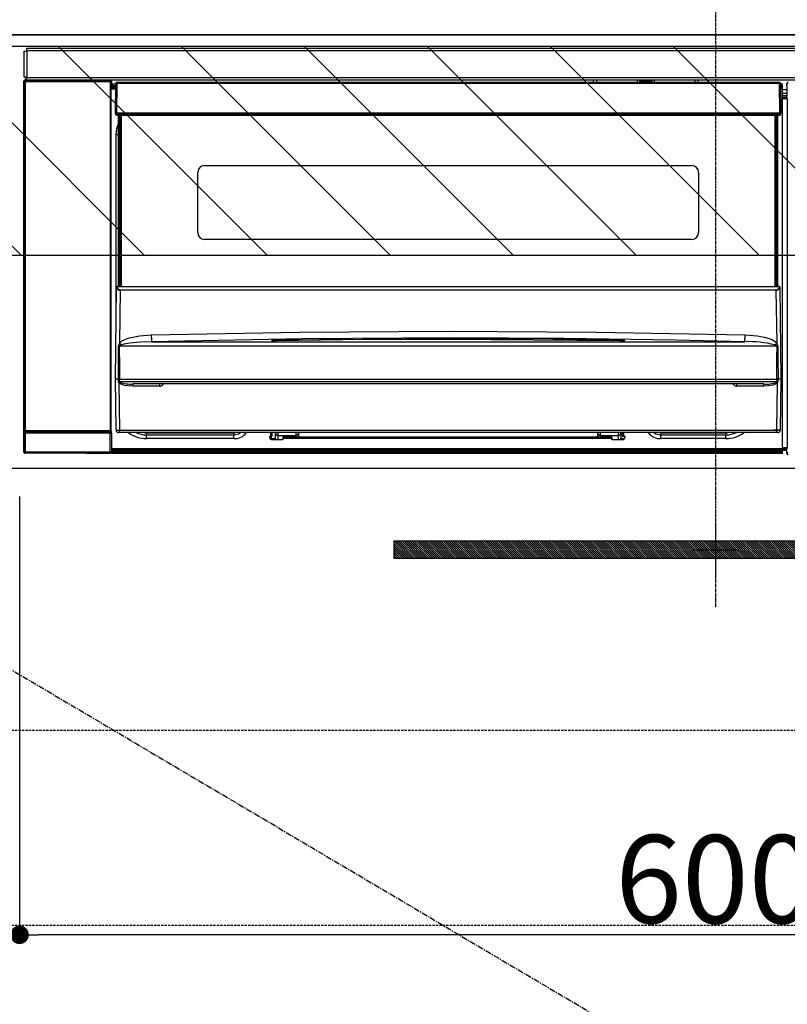
# Model space of a CAD drawing. Units: millimetres. Extents: x -109 to 26472, y -120 to 8847.
# Drawn here: x 17074 to 17405, y 2571 to 2996 of the extents above; entities that cross this region are included whole.
import ezdxf

# ---------------------------------------------------------------- set-up
doc = ezdxf.new("R2010")
doc.units = ezdxf.units.MM
doc.linetypes.add('CENTER', pattern=[2, 1.25, -0.25, 0.25, -0.25])
doc.linetypes.add('HIDDEN', pattern=[0.375, 0.25, -0.125])
doc.layers.get('DEFPOINTS').update_dxf_attribs({"color": 146})
for name, color, linetype in [('120-キャビネット（外）', 7, 'Continuous'), ('121-キャビネット（中）', 253, 'HIDDEN'), ('122-扉', 6, 'Continuous'), ('123-扉向き', 231, 'CENTER'), ('126-甲板', 2, 'Continuous'), ('142-把手', 4, 'Continuous'), ('150-機器', 8, 'Continuous'), ('166-寸法B', 11, 'Continuous'), ('180-補助', 161, 'Continuous')]:
    doc.layers.add(name, color=color, linetype=linetype)
doc.styles.add('KH001', font='txt')
doc.dimstyles.new('KH1xx015', dxfattribs={"dimscale": 10, "dimtxt": 3.8, "dimasz": 0.8, "dimexe": 0.3, "dimexo": 1.2, "dimgap": 0.5, "dimtad": 3, "dimdec": 1, "dimdsep": 46, "dimlunit": 6, "dimtxsty": 'KH001', "dimblk": 'DOT', "dimcen": 1, "dimdle": 1, "dimclrd": 256, "dimclre": 256, "dimclrt": 256, "dimadec": 0, "dimazin": 0, "dimtfac": 1, "dimtdec": 1, "dimtix": 1, "dimtmove": 2, "dimatfit": 3, "dimldrblk": 'CLOSEDBLANK', "dimfxl": 1, "dimtolj": 1, "dimtzin": 0, "dimlwd": -1, "dimlwe": -1, "dimarcsym": 0})
doc.dimstyles.new('KH1xx030', dxfattribs={"dimscale": 30, "dimtxt": 2, "dimasz": 0.6, "dimexe": 0.3, "dimexo": 1.2, "dimgap": 0.5, "dimtad": 3, "dimdec": 1, "dimdsep": 46, "dimlunit": 6, "dimtxsty": 'KH001', "dimblk": 'DOT', "dimcen": 1, "dimdle": 1, "dimclrd": 256, "dimclre": 256, "dimclrt": 256, "dimadec": 0, "dimazin": 0, "dimtfac": 1, "dimtdec": 1, "dimtix": 1, "dimtmove": 2, "dimatfit": 3, "dimldrblk": 'CLOSEDBLANK', "dimfxl": 1, "dimtolj": 1, "dimtzin": 0, "dimlwd": -1, "dimlwe": -1, "dimarcsym": 0})

# ---------------------------------------------------------------- blocks, each defined once
blk = doc.blocks.new('_Dot')
at = {"color": 0, "linetype": 'ByBlock', "lineweight": -2}
blk.add_line((-0.5, 0), (-1, 0), dxfattribs=at)
at = {"color": 0, "linetype": 'ByBlock', "const_width": 0.5}
blk.add_lwpolyline([(-0.25, 0, 1), (0.25, 0, 1)], format="xyb", close=True, dxfattribs=at)
blk = doc.blocks.new('*D421')
at = {"layer": 'DEFPOINTS', "transparency": 16777216}
for p, q in [((17074.433284, 2790.120685), (17074.433284, 2598.046553)), ((17674.433284, 2790.120685), (17674.433284, 2598.046553)), ((17666.433284, 2601.046553), (17082.433284, 2601.046553))]:
    blk.add_line(p, q, dxfattribs=at)
at = {"layer": 'DEFPOINTS', "color": 0, "transparency": 16777216}
for p in [(17074.433284, 2802.120685), (17674.433284, 2802.120685), (17074.433284, 2601.046553)]:
    blk.add_point(p, dxfattribs=at)
at = {"layer": 'DEFPOINTS', "transparency": 16777216, "xscale": 8, "yscale": 8, "zscale": 8, "rotation": 180}
blk.add_blockref('_Dot', (17074.433284, 2601.046553), dxfattribs=at)
at = {"layer": 'DEFPOINTS', "transparency": 16777216, "xscale": 8, "yscale": 8, "zscale": 8}
blk.add_blockref('_Dot', (17674.433284, 2601.046553), dxfattribs=at)
at = {"layer": 'DEFPOINTS', "transparency": 16777216, "insert": (17374.433284, 2625.046553), "char_height": 38, "attachment_point": 5, "style": 'KH001'}
blk.add_mtext('\\A1;600', dxfattribs=at)
blk = doc.blocks.new('_ClosedBlank')
at = {"color": 0, "linetype": 'ByBlock', "lineweight": -2}
for p, q in [((-1, 0.166667), (0, 0)), ((-1, 0.166667), (-1, -0.166667)), ((0, 0), (-1, -0.166667))]:
    blk.add_line(p, q, dxfattribs=at)
blk = doc.blocks.new('HT-F6S_S')
at = {"layer": '150-機器', "color": 161, "linetype": 'CENTER'}
blk.add_line((0, 49.100772), (0, -286.922919), dxfattribs=at)
at = {"layer": '150-機器', "color": 13, "linetype": 'Continuous'}
for p, q in [((-296.799984, -45.781278), (296.800015, -45.781278)), ((-296.799984, -46.881278), (-296.799984, -45.781278)), ((-298.000004, -58.281278), (-298.000004, -46.981282)), ((-298.000004, -46.981282), (-296.9, -46.981282)), ((-296.9, -46.981282), (-296.9, -58.281278)), ((-296.9, -46.981282), (-296.799984, -46.981282)), ((296.800015, -46.881278), (-296.799984, -46.881278)), ((-296.799984, -46.981282), (-296.799984, -46.881278)), ((-296.9, -58.281278), (-298.000004, -58.281278)), ((-297.365808, -58.281278), (-297.365808, -59.481282)), ((-297.311301, -59.535777), (-297.311301, -58.281278)), ((-297.139402, -58.281278), (-297.139402, -59.560789)), ((-296.799984, -58.281278), (-296.9, -58.281278)), ((-296.799984, -58.381282), (-296.799984, -58.281278)), ((-296.799984, -59.481282), (-296.799984, -58.381282)), ((-296.799984, -58.381282), (296.800015, -58.381282)), ((-298.165792, -59.981259), (-298.004324, -60.142747)), ((-298.165792, -219.912924), (-298.165792, -59.981259)), ((-297.504332, -60.142747), (-298.004324, -60.142747)), ((-298.004324, -60.142747), (-298.004324, -210.751436)), ((-297.504332, -59.642767), (-297.665831, -59.481282)), ((-297.665831, -59.481282), (-297.365808, -59.481282)), ((-297.504332, -60.142747), (-297.504332, -59.642767)), ((-260.995651, -59.642767), (-297.504332, -59.642767)), ((-297.504332, -60.142747), (-260.995651, -60.142747)), ((-297.504332, -210.751436), (-297.504332, -60.142747)), ((-297.311301, -59.535777), (-297.365808, -59.481282)), ((296.800015, -59.481282), (-296.799984, -59.481282)), ((-296.145583, -59.568551), (-296.145583, -59.481282)), ((-295.453065, -59.568551), (-296.145583, -59.568551)), ((-295.453065, -59.568551), (-295.453065, -59.481282)), ((-295.365804, -59.481282), (-295.453065, -59.568551)), ((-292.339646, -59.60361), (-292.56716, -59.489853)), ((-291.305178, -59.612184), (-291.339778, -59.612184)), ((-290.199988, -59.550944), (-290.305342, -59.60361)), ((-290.199988, -59.481282), (-290.199988, -59.551096)), ((-286.19998, -59.551096), (-286.19998, -59.481282)), ((-286.094661, -59.60361), (-286.19998, -59.550944)), ((-285.060194, -59.612184), (-285.094821, -59.612184)), ((-283.832843, -59.489853), (-284.060353, -59.60361)), ((-275.354739, -59.481282), (-275.249984, -59.533641)), ((-275.249984, -59.533641), (-272.749983, -59.533641)), ((-272.749983, -59.481282), (-272.749983, -59.533641)), ((-265.749983, -59.533641), (-265.749983, -59.481282)), ((-265.749983, -59.533641), (-263.249987, -59.533641)), ((-263.249987, -59.533641), (-263.145263, -59.481282)), ((-262.421424, -59.481282), (-262.421424, -59.564185)), ((-262.414509, -59.481282), (-262.421424, -59.564185)), ((-261.921428, -59.481282), (-261.921428, -59.568547)), ((-261.921428, -59.568547), (-261.417085, -59.568547)), ((-261.417085, -59.481282), (-261.417085, -59.568547)), ((-260.917093, -59.564219), (-260.995651, -59.642767)), ((-260.995651, -59.642767), (-260.995651, -60.142747)), ((-260.495655, -60.142747), (-260.995651, -60.142747)), ((-260.995651, -60.142747), (-260.995651, -210.751436)), ((-260.924035, -59.481282), (-260.917093, -59.564219)), ((-260.834152, -59.481282), (-260.917093, -59.564219)), ((-260.495655, -60.142747), (-260.334187, -59.981259)), ((-260.495655, -210.751436), (-260.495655, -60.142747)), ((-260.100002, -63.400004), (-260.339431, -63.400004)), ((-260.334187, -59.981259), (-260.334187, -63.400004)), ((-258.604431, -61.3), (-260.100002, -61.3)), ((-260.100002, -61.3), (-260.100002, -61.9)), ((-260.100002, -61.9), (-260.100002, -62.3)), ((-258.612298, -61.9), (-260.100002, -61.9)), ((-260.100002, -62.3), (-260.100002, -62.900001)), ((-258.617516, -62.3), (-260.100002, -62.3)), ((-258.625383, -62.900001), (-260.100002, -62.900001)), ((-260.100002, -63.400004), (-260.100002, -62.900001)), ((-258.63191, -63.400004), (-260.100002, -63.400004)), ((-258.600406, -60.993458), (-258.765453, -73.600005)), ((-258.44001, -60.853967), (-258.453957, -60.990746)), ((-258.451692, -60.644142), (-258.431576, -60.662083)), ((-258.385562, -60.705836), (-258.44001, -60.853967)), ((-258.431576, -60.662083), (-258.385562, -60.705836)), ((-258.266265, -60.662083), (-258.385562, -60.705836)), ((-258.100472, -60.644142), (-258.266265, -60.662083)), ((-258.100472, -60.993458), (-258.265488, -73.600005)), ((-258.100472, -60.500004), (-258.100472, -60.644142)), ((27.700483, -60.500004), (-258.100472, -60.500004)), ((-258.100472, -60.644142), (-258.100472, -60.993458)), ((27.700483, -60.993458), (-258.100472, -60.993458)), ((-52.499983, -60.500004), (-52.499983, -59.481282)), ((-51.299986, -59.481282), (-51.299986, -60.500004)), ((-35.499986, -60.428178), (-33.749986, -60.428178)), ((-35.499986, -60.500004), (-35.499986, -60.428178)), ((-33.749986, -59.481282), (-33.749986, -60.500004)), ((-32.549986, -60.500004), (-32.549986, -59.481282)), ((-27.449986, -60.055098), (-32.549986, -60.055098)), ((-27.449986, -59.481282), (-27.449986, -60.500004)), ((-26.249985, -60.500004), (-26.249985, -59.481282)), ((-26.249985, -60.428178), (-24.499985, -60.428178)), ((-24.499985, -60.428178), (-24.499985, -60.500004)), ((-8.699985, -60.500004), (-8.699985, -59.481282)), ((-7.499985, -59.481282), (-7.499985, -60.500004)), ((27.700483, -60.993458), (27.700483, -60.500004)), ((27.865514, -73.600005), (27.700483, -60.993458)), ((28.365471, -73.600005), (28.200444, -60.993458)), ((28.900017, -61.3), (28.204453, -61.3)), ((28.900017, -61.9), (28.212309, -61.9)), ((28.900017, -62.3), (28.217546, -62.3)), ((28.900017, -62.900001), (28.225401, -62.900001)), ((28.900017, -63.400004), (28.231947, -63.400004)), ((28.900017, -61.9), (28.900017, -61.3)), ((28.900017, -62.3), (28.900017, -61.9)), ((28.900017, -62.900001), (28.900017, -62.3)), ((28.900017, -63.400004), (28.900017, -62.900001)), ((28.900017, -218.40001), (28.900017, -63.400004)), ((30.863641, -62.007265), (30.863641, -60.963551)), ((31.094201, -61.194111), (30.863641, -60.963551)), ((30.931714, -62.075335), (30.863641, -62.007265)), ((30.931714, -66.482545), (30.931714, -62.075335)), ((30.931714, -63.700001), (28.900017, -63.700001)), ((28.900017, -65.100001), (30.931714, -65.100001)), ((30.931714, -66.300001), (28.900017, -66.300001)), ((28.900017, -66.800001), (30.83746, -66.800001)), ((30.83746, -67.00873), (28.900017, -67.00873)), ((28.900017, -67.103144), (30.93187, -67.103144)), ((30.940444, -67.603062), (28.900017, -67.603062)), ((30.83746, -66.576803), (30.931714, -66.482545)), ((30.83746, -67.00873), (30.83746, -66.576803)), ((30.93187, -67.103144), (30.83746, -67.00873)), ((30.940444, -67.603062), (30.940444, -217.896949)), ((-258.765453, -73.600005), (-258.265488, -73.600005)), ((-258.627916, -74.106547), (-258.634532, -73.600005)), ((-258.265488, -73.600005), (-258.134598, -73.600005)), ((-258.134598, -73.600005), (27.734605, -73.600005)), ((-258.134598, -73.600005), (-258.127951, -74.106547)), ((-258.127951, -74.106547), (-258.127951, -74.600001)), ((-258.127951, -74.106547), (27.727977, -74.106547)), ((-258.127951, -74.600001), (27.727977, -74.600001)), ((-257.399998, -147.363935), (-257.399998, -74.600001)), ((-256.900006, -74.600001), (-256.900006, -147.363935)), ((-256.649994, -148.5), (-256.649994, -74.600001)), ((-256.150002, -74.600001), (-256.150002, -148.5)), ((25.750017, -148.5), (25.750017, -74.600001)), ((26.250017, -148.5), (26.250017, -74.600001)), ((26.500017, -147.363935), (26.500017, -74.600001)), ((27.000017, -147.363935), (27.000017, -74.600001)), ((27.727977, -74.106547), (27.734605, -73.600005)), ((27.727977, -74.600001), (27.727977, -74.106547)), ((27.734605, -73.600005), (27.865514, -73.600005)), ((27.865514, -73.600005), (28.365471, -73.600005)), ((28.227934, -74.106547), (28.234566, -73.600005)), ((-258.352601, -83.000001), (-258.10083, -80.443808)), ((-258.10083, -80.443808), (-257.399998, -78.133416)), ((-258.352601, -163.62185), (-258.352601, -83.000001)), ((-258.352601, -83.000001), (-257.399998, -83.000001)), ((-220.199993, -96.350002), (-10.199985, -96.350002)), ((-223.199985, -125.250003), (-223.199985, -99.350002)), ((-7.199985, -99.350002), (-7.199985, -125.250003)), ((-10.199985, -128.250007), (-220.199993, -128.250007)), ((-257.943413, -148.5), (-257.945441, -148.64554)), ((-257.944221, -148.5), (-257.943413, -148.5)), ((-257.943413, -148.5), (27.543432, -148.5)), ((-257.399998, -147.363935), (-256.900006, -147.363935)), ((-257.399998, -147.81115), (-257.399998, -147.363935)), ((-256.900006, -147.81115), (-257.399998, -147.81115)), ((-257.399998, -148.5), (-257.399998, -147.81115)), ((-256.900006, -147.363935), (-256.900006, -147.81115)), ((-256.900006, -147.81115), (-256.900006, -148.5)), ((26.500017, -147.363935), (27.000017, -147.363935)), ((26.500017, -147.81115), (26.500017, -147.363935)), ((27.000017, -147.81115), (26.500017, -147.81115)), ((26.500017, -148.5), (26.500017, -147.81115)), ((27.000017, -147.363935), (27.000017, -147.81115)), ((27.000017, -148.5), (27.000017, -147.81115)), ((27.545463, -148.64554), (27.543432, -148.5)), ((27.543432, -148.5), (27.544251, -148.5)), ((-258.700006, -188.500009), (-258.145414, -148.784169)), ((-258.145414, -148.784169), (-258.144194, -148.697218)), ((-256.663973, -150.102459), (-256.981129, -172.816372)), ((-256.663973, -150.102459), (-256.663973, -149.963819)), ((-256.663973, -149.963819), (26.263999, -149.963819)), ((26.263999, -150.102459), (-256.663973, -150.102459)), ((26.263999, -150.102459), (26.263999, -149.963819)), ((26.581167, -172.816372), (26.263999, -150.102459)), ((27.744228, -148.697218), (27.745444, -148.784169)), ((27.745444, -148.784169), (28.300017, -188.500009)), ((-253.185802, -170.798874), (-248.304749, -169.766256)), ((-248.304749, -169.766256), (-243.21788, -169.382922)), ((-243.21788, -169.382922), (-179.234032, -168.173307)), ((-179.234032, -168.173307), (-115.240346, -167.757339)), ((-115.240346, -167.757339), (-51.206288, -168.172782)), ((-51.206288, -168.172782), (12.817906, -169.382922)), ((12.804239, -169.932895), (12.817906, -169.382922)), ((12.817906, -169.382922), (17.998245, -169.778711)), ((17.998245, -169.778711), (21.243606, -170.373031)), ((-256.981129, -172.816372), (-255.880589, -171.962985)), ((-256.564163, -173.946388), (-256.921346, -174.161469)), ((-256.050698, -173.704049), (-256.564163, -173.946388)), ((-255.028301, -173.362693), (-256.050698, -173.704049)), ((-255.880589, -171.962985), (-253.185802, -170.798874)), ((-252.516443, -172.897048), (-255.028301, -173.362693)), ((-247.833619, -172.477969), (-252.516443, -172.897048)), ((-243.143758, -172.330669), (-247.833619, -172.477969)), ((-178.20104, -171.108505), (-243.143758, -172.330669)), ((-243.143758, -172.330669), (12.743788, -172.330669)), ((-191.21491, -171.747258), (-191.214953, -171.665288)), ((-190.784312, -171.832421), (-190.866402, -171.820813)), ((-190.866402, -171.820813), (-190.866402, -171.821197)), ((-190.866402, -171.821197), (-190.81939, -171.835727)), ((-190.81939, -171.835727), (-190.777544, -171.853668)), ((-190.503648, -171.856081), (-190.784312, -171.832421)), ((-189.944988, -171.877227), (-190.503648, -171.856081)), ((-189.284809, -171.87936), (-189.944988, -171.877227)), ((-189.214712, -171.877957), (-189.284809, -171.87936)), ((-189.214638, -171.47159), (-115.192468, -170.923598)), ((-189.21416, -171.503925), (-189.214638, -171.47159)), ((-160.790733, -171.546718), (-189.21446, -171.881804)), ((-189.213193, -171.569562), (-189.21416, -171.503925)), ((-189.211775, -171.66624), (-189.213193, -171.569562)), ((-189.209945, -171.790607), (-189.211775, -171.66624)), ((-189.208768, -171.870657), (-189.209945, -171.790607)), ((-113.248299, -170.705475), (-178.20104, -171.108505)), ((-115.192572, -171.340265), (-160.790733, -171.546718)), ((-41.185511, -171.881804), (-115.192572, -171.340265)), ((-115.192468, -170.923598), (-70.131996, -171.127775)), ((-65.246351, -170.958571), (-113.248299, -170.705475)), ((-70.131996, -171.127775), (-41.185343, -171.47159)), ((-17.248909, -171.667002), (-65.246351, -170.958571)), ((-41.190029, -171.790607), (-41.191299, -171.876916)), ((-41.188203, -171.66624), (-41.190029, -171.790607)), ((-41.186781, -171.569562), (-41.188203, -171.66624)), ((-41.185814, -171.503925), (-41.186781, -171.569562)), ((-41.185343, -171.47159), (-41.185814, -171.503925)), ((-40.650483, -171.879985), (-41.185732, -171.876928)), ((-40.102873, -171.866679), (-40.650483, -171.879985)), ((-39.74849, -171.845486), (-40.102873, -171.866679)), ((-39.584543, -171.828501), (-39.74849, -171.845486)), ((-39.629904, -171.855891), (-39.570561, -171.832227)), ((-39.530312, -171.820246), (-39.584543, -171.828501)), ((-39.570561, -171.832227), (-39.533183, -171.821108)), ((-39.533183, -171.821108), (-39.530312, -171.820246)), ((-39.185029, -171.665288), (-39.185064, -171.747258)), ((6.74556, -172.184908), (-17.248909, -171.667002)), ((12.743788, -172.330669), (6.74556, -172.184908)), ((12.743788, -172.330669), (12.746321, -172.236166)), ((12.746321, -172.236166), (12.75129, -172.043198)), ((12.75129, -172.043198), (12.758528, -171.75833)), ((12.758528, -171.75833), (12.767782, -171.39124)), ((12.767782, -171.39124), (12.778738, -170.95443)), ((12.778738, -170.95443), (12.79103, -170.462736)), ((12.79103, -170.462736), (12.804239, -169.932895)), ((21.243606, -170.373031), (24.428443, -171.416947)), ((24.428443, -171.416947), (25.553665, -172.007806)), ((25.553665, -172.007806), (26.581167, -172.816372)), ((26.095475, -173.912025), (25.650716, -173.704049)), ((26.502503, -174.146062), (26.095475, -173.912025)), ((-257.376098, -183.300009), (-257.33041, -174.303987)), ((-256.995523, -174.253901), (-257.002465, -174.28633)), ((-257.002465, -174.28633), (-257.002407, -174.295836)), ((26.602441, -174.295836), (-257.002407, -174.295836)), ((-257.002407, -174.295836), (-256.889338, -183.293649)), ((-256.964408, -174.20382), (-256.995523, -174.253901)), ((-256.921346, -174.161469), (-256.964408, -174.20382)), ((26.578509, -174.222118), (26.502503, -174.146062)), ((26.5268, -179.488218), (26.602441, -174.295836)), ((26.59814, -174.261504), (26.578509, -174.222118)), ((26.602441, -174.295836), (26.59814, -174.261504)), ((26.930444, -174.303987), (26.953323, -179.495281)), ((26.453117, -188.48654), (26.5268, -179.488218)), ((26.953323, -179.495281), (27.012239, -188.492037)), ((-257.412217, -188.49405), (-257.376098, -183.300009)), ((-256.889338, -183.293649), (-256.853067, -188.488552)), ((-258.392597, -210.513973), (-258.700006, -188.500009)), ((-257.412279, -188.500009), (-258.700006, -188.500009)), ((-257.412279, -188.500009), (-257.412248, -188.496462)), ((-257.403666, -188.498801), (-257.412279, -188.500009)), ((-257.412248, -188.496462), (-257.412217, -188.49405)), ((-257.409804, -188.494034), (-257.412217, -188.49405)), ((-257.407392, -188.494019), (-257.409804, -188.494034)), ((-257.404975, -188.493991), (-257.407392, -188.494019)), ((-257.402562, -188.493976), (-257.404975, -188.493991)), ((-257.392877, -188.493902), (-257.403666, -188.498801)), ((-257.40015, -188.49396), (-257.402562, -188.493976)), ((-257.397706, -188.493929), (-257.40015, -188.49396)), ((-257.39529, -188.493914), (-257.397706, -188.493929)), ((-257.392877, -188.493902), (-257.39529, -188.493914)), ((-257.314618, -188.340969), (-257.282757, -188.246124)), ((-257.31381, -188.49931), (-257.314618, -188.340969)), ((-257.313751, -188.511932), (-257.31381, -188.49931)), ((-257.308806, -189.512873), (-257.313751, -188.511932)), ((-257.284664, -189.711789), (-257.308806, -189.512873)), ((-257.179136, -190.003584), (-257.284664, -189.711789)), ((-257.282757, -188.246124), (-257.256292, -188.183583)), ((-257.256292, -188.183583), (-257.224524, -188.128657)), ((-257.224524, -188.128657), (-257.203631, -188.10471)), ((-257.203631, -188.10471), (-257.184408, -188.091435)), ((-257.184408, -188.091435), (-257.169093, -188.086979)), ((-257.179136, -190.003584), (-256.892733, -210.513973)), ((-256.584847, -190.487884), (-257.179136, -190.003584)), ((-257.169093, -188.086979), (-257.153176, -188.08823)), ((-257.153176, -188.08823), (-257.136517, -188.09607)), ((-257.136517, -188.09607), (-257.114078, -188.117453)), ((-257.114078, -188.117453), (-257.068448, -188.201004)), ((-257.068448, -188.201004), (-257.061059, -188.219807)), ((-257.061296, -188.512958), (-257.062341, -189.513976)), ((-257.062341, -189.513976), (26.662367, -189.513976)), ((-257.061059, -188.219807), (-257.061296, -188.512958)), ((-256.88257, -188.49417), (-256.893569, -188.489011)), ((-256.853009, -188.500009), (-256.88257, -188.49417)), ((-256.853067, -188.488552), (-256.853067, -188.490965)), ((-256.853067, -188.490965), (-256.853009, -188.500009)), ((-256.853009, -188.500009), (26.453039, -188.500009)), ((-254.758829, -191.13668), (-256.584847, -190.487884)), ((20.835805, -190.500013), (-251.235775, -190.500013)), ((-251.235775, -190.500013), (-251.235775, -191.486039)), ((-239.699998, -190.500013), (-239.699998, -191.486039)), ((9.300016, -191.486039), (9.300016, -190.500013)), ((20.835805, -191.486039), (20.835805, -190.500013)), ((24.835805, -191.018498), (22.853785, -191.385604)), ((25.951823, -190.611521), (24.835805, -191.018498)), ((26.59516, -190.197939), (25.951823, -190.611521)), ((26.453039, -188.500009), (26.45309, -188.490965)), ((26.45309, -188.490965), (26.453117, -188.48654)), ((26.453117, -188.48654), (26.458602, -188.486598)), ((26.458602, -188.486598), (26.464092, -188.486672)), ((26.464092, -188.486672), (26.469585, -188.486734)), ((26.469585, -188.486734), (26.475083, -188.486792)), ((26.475083, -188.486792), (26.480584, -188.486851)), ((26.480584, -188.486851), (26.486085, -188.486925)), ((26.486085, -188.486925), (26.491594, -188.486987)), ((26.491594, -188.486987), (26.497107, -188.487045)), ((26.492771, -210.513973), (26.77917, -190.003584)), ((26.77917, -190.003584), (26.59516, -190.197939)), ((26.661069, -188.219807), (26.705685, -188.128778)), ((26.661303, -188.500351), (26.661069, -188.219807)), ((26.66131, -188.507162), (26.661303, -188.500351)), ((26.66133, -188.526532), (26.66131, -188.507162)), ((26.662367, -189.513976), (26.66133, -188.526532)), ((26.705685, -188.128778), (26.730366, -188.100705)), ((26.730366, -188.100705), (26.746077, -188.090747)), ((26.746077, -188.090747), (26.761279, -188.086847)), ((26.761279, -188.086847), (26.776951, -188.088572)), ((26.776951, -188.088572), (26.794414, -188.097274)), ((26.794414, -188.097274), (26.819026, -188.121385)), ((26.819026, -188.121385), (26.872449, -188.219912)), ((26.872449, -188.219912), (26.914636, -188.340969)), ((26.913832, -188.499341), (26.908816, -189.512873)), ((26.914636, -188.340969), (26.913832, -188.499341)), ((26.989916, -188.491859), (26.992705, -188.49189)), ((27.001023, -188.497954), (26.989916, -188.491859)), ((26.992705, -188.49189), (26.995494, -188.491905)), ((26.995494, -188.491905), (26.998284, -188.491932)), ((26.998284, -188.491932), (27.001073, -188.491948)), ((27.012297, -188.500009), (27.001023, -188.497954)), ((27.001073, -188.491948), (27.003863, -188.491979)), ((27.003863, -188.491979), (27.006656, -188.491995)), ((27.006656, -188.491995), (27.009445, -188.492022)), ((27.009445, -188.492022), (27.012239, -188.492037)), ((27.012239, -188.492037), (27.01227, -188.496462)), ((27.01227, -188.496462), (27.012297, -188.500009)), ((28.300017, -188.500009), (27.012297, -188.500009)), ((28.300017, -188.500009), (27.992627, -210.513973)), ((-251.235775, -191.486039), (-254.758829, -191.13668)), ((-239.699998, -191.486039), (-251.235775, -191.486039)), ((20.835805, -191.486039), (9.300016, -191.486039)), ((22.853785, -191.385604), (20.835805, -191.486039)), ((-298.068904, -219.816024), (-298.068904, -211.807333)), ((-298.068904, -211.807333), (-297.568912, -211.807333)), ((-298.004324, -210.751436), (-298.060264, -210.807361)), ((-297.504332, -210.751436), (-298.004324, -210.751436)), ((-260.931067, -211.807333), (-297.568912, -211.807333)), ((-297.568912, -211.807333), (-297.568912, -219.816024)), ((-297.560268, -211.307357), (-297.504332, -211.251417)), ((-297.560268, -211.307357), (-260.939711, -211.307357)), ((-297.504332, -210.751436), (-297.504332, -211.251417)), ((-260.995651, -210.751436), (-297.504332, -210.751436)), ((-297.504332, -211.251417), (-260.995651, -211.251417)), ((-260.995651, -211.251417), (-260.995651, -210.751436)), ((-260.495655, -210.751436), (-260.995651, -210.751436)), ((-260.995651, -211.251417), (-260.939711, -211.307357)), ((-260.931067, -211.807333), (-260.431075, -211.807333)), ((-260.931067, -219.816024), (-260.931067, -211.807333)), ((-260.439746, -210.807361), (-260.495655, -210.751436)), ((-260.431075, -211.807333), (-260.431075, -219.816024)), ((-256.892733, -211.500014), (-257.392698, -211.500014)), ((-256.892733, -210.513973), (26.492771, -210.513973)), ((-256.892733, -211.500014), (-256.892733, -210.513973)), ((26.492771, -211.500014), (-256.892733, -211.500014)), ((-247.341327, -211.513825), (-247.386894, -211.500014)), ((-245.249994, -211.719804), (-247.341327, -211.513825)), ((-245.249994, -211.500014), (-245.249994, -211.719804)), ((-207.649996, -211.719804), (-245.249994, -211.719804)), ((-245.249994, -211.719804), (-245.249994, -212.452955)), ((-206.544973, -211.500014), (-207.649996, -211.719804)), ((-207.649996, -211.500014), (-207.649996, -211.719804)), ((-207.649996, -211.719804), (-207.649996, -212.452955)), ((-207.649996, -212.452955), (-205.56324, -212.037885)), ((-205.56324, -212.037885), (-204.758264, -211.500014)), ((-191.649996, -213.000006), (-191.649996, -211.500014)), ((-191.049984, -213.000006), (-191.049984, -211.500014)), ((-189.671864, -211.713965), (-189.67486, -211.500014)), ((-189.638294, -214.11907), (-189.671864, -211.713965)), ((-188.688597, -211.500014), (-188.671833, -212.700002)), ((-180.699995, -212.700002), (-180.699995, -211.500014)), ((-179.699991, -211.500014), (-179.699991, -211.700002)), ((-179.699991, -211.700002), (-179.699991, -213.500002)), ((-50.699986, -211.700002), (-50.699986, -211.500014)), ((-50.699986, -213.500002), (-50.699986, -211.700002)), ((-49.699986, -211.500014), (-49.699986, -212.700002)), ((-41.728145, -212.700002), (-41.711385, -211.500014)), ((-40.728106, -211.713965), (-40.761692, -214.11907)), ((-40.725118, -211.500014), (-40.728106, -211.713965)), ((-40.149986, -211.500014), (-40.149986, -213.000006)), ((-39.549986, -211.500014), (-39.549986, -213.000006)), ((-26.441718, -211.500014), (-25.636738, -212.037885)), ((-25.636738, -212.037885), (-23.549985, -212.452955)), ((-23.549985, -211.719804), (-24.655001, -211.500014)), ((-23.549985, -211.500014), (-23.549985, -211.719804)), ((4.550016, -211.719804), (-23.549985, -211.719804)), ((-23.549985, -211.719804), (-23.549985, -212.452955)), ((4.550016, -211.500014), (4.550016, -211.719804)), ((6.641344, -211.513825), (4.550016, -211.719804)), ((4.550016, -211.719804), (4.550016, -212.452955)), ((6.686916, -211.500014), (6.641344, -211.513825)), ((26.492771, -211.500014), (26.492771, -210.513973)), ((26.992721, -211.500014), (26.492771, -211.500014)), ((-245.249994, -212.452955), (-207.649996, -212.452955)), ((-245.249994, -214.102621), (-245.249994, -212.452955)), ((-207.649996, -214.102621), (-245.249994, -214.102621)), ((-207.649996, -214.102621), (-207.649996, -212.452955)), ((-192.149988, -213.000006), (-191.649996, -213.000006)), ((-192.149988, -213.600002), (-192.149988, -213.000006)), ((-192.120959, -213.134478), (-191.790171, -213.038437)), ((-191.790171, -213.038437), (-191.399996, -213.000006)), ((-191.049984, -213.000006), (-191.649996, -213.000006)), ((-191.399996, -214.10001), (-191.399996, -213.000006)), ((-191.399996, -214.10001), (-189.638547, -214.10001)), ((-186.549996, -214.600006), (-191.149984, -214.600006)), ((-188.671965, -212.700002), (-188.671833, -212.700002)), ((-188.671833, -212.700002), (-180.699995, -212.700002)), ((-188.667871, -212.700002), (-188.641344, -214.600006)), ((-186.549996, -213.500002), (-186.549996, -214.10001)), ((-44.649986, -213.500002), (-186.549996, -213.500002)), ((-186.549996, -214.10001), (-186.549996, -214.600006)), ((-44.649986, -214.10001), (-186.549996, -214.10001)), ((-180.699995, -213.500002), (-180.699995, -212.700002)), ((-49.699986, -212.700002), (-41.728145, -212.700002)), ((-49.699986, -212.700002), (-49.699986, -213.500002)), ((-44.649986, -213.500002), (-44.649986, -214.10001)), ((-44.649986, -214.600006), (-44.649986, -214.10001)), ((-40.049986, -214.600006), (-44.649986, -214.600006)), ((-41.75863, -214.600006), (-41.7321, -212.700002)), ((-41.728145, -212.700002), (-41.728009, -212.700002)), ((-40.761427, -214.10001), (-39.18396, -214.10001)), ((-40.149986, -213.000006), (-39.549986, -213.000006)), ((-39.549986, -213.000006), (-39.049986, -213.000006)), ((-39.049986, -213.000006), (-39.049986, -213.600002)), ((-23.549985, -212.452955), (4.550016, -212.452955)), ((-23.549985, -214.102621), (-23.549985, -212.452955)), ((4.550016, -214.102621), (-23.549985, -214.102621)), ((4.550016, -214.102621), (4.550016, -212.452955)), ((-298.165792, -219.912924), (-298.068904, -219.816024)), ((-298.068904, -219.816024), (-297.568912, -219.816024)), ((-297.568912, -220.316001), (-297.665831, -220.412905)), ((-271.399999, -220.412905), (-297.665831, -220.412905)), ((-297.568912, -219.816024), (-297.568912, -220.316001)), ((-297.568912, -219.816024), (-260.931067, -219.816024)), ((-260.931067, -220.316001), (-297.568912, -220.316001)), ((-271.399999, -220.500003), (-271.399999, -220.412905)), ((-261.400006, -220.500003), (-271.399999, -220.500003)), ((-260.834152, -220.412905), (-261.400006, -220.412905)), ((-261.400006, -220.412905), (-261.400006, -220.500003)), ((-260.931067, -219.816024), (-260.431075, -219.816024)), ((-260.931067, -219.816024), (-260.931067, -220.316001)), ((-260.834152, -220.412905), (-260.931067, -220.316001)), ((-260.431075, -219.816024), (-260.334187, -219.912924)), ((-260.339431, -218.40001), (-260.100002, -218.40001)), ((-260.334187, -218.40001), (-260.334187, -219.912924)), ((-260.100002, -218.40001), (28.900017, -218.40001)), ((-260.100002, -218.900003), (-260.100002, -218.40001)), ((-260.100002, -218.900003), (-260.100002, -219.500014)), ((28.900017, -218.900003), (-260.100002, -218.900003)), ((28.900017, -219.500014), (-260.100002, -219.500014)), ((-260.100002, -219.500014), (-260.100002, -219.900007)), ((28.900017, -219.900007), (-260.100002, -219.900007)), ((-260.100002, -219.900007), (-260.100002, -220.500003)), ((28.900017, -220.500003), (-260.100002, -220.500003)), ((28.900017, -217.896949), (30.940444, -217.896949)), ((30.93187, -218.396867), (28.900017, -218.396867)), ((28.900017, -218.900003), (28.900017, -218.40001)), ((28.900017, -218.491281), (30.83746, -218.491281)), ((28.900017, -219.500014), (28.900017, -218.900003)), ((28.900017, -219.100007), (30.83746, -219.100007)), ((28.900017, -219.900007), (28.900017, -219.500014)), ((28.900017, -220.500003), (28.900017, -219.900007)), ((30.93187, -218.396867), (30.83746, -218.491281)), ((30.83746, -220.491359), (30.83746, -218.491281)), ((30.83746, -220.491359), (31.202422, -220.126397))]:
    blk.add_line(p, q, dxfattribs=at)
for points in [[(-297.665804, -59.481277), (-297.728144, -59.485176), (-297.78951, -59.496816), (-297.848946, -59.516017), (-297.905524, -59.542479), (-297.958361, -59.575788), (-298.006633, -59.615425), (-298.049585, -59.660771), (-298.086548, -59.711119), (-298.116946, -59.765683), (-298.140303, -59.823612), (-298.156256, -59.884001), (-298.164555, -59.945909), (-298.165806, -59.98126)], [(-297.311309, -59.535778), (-297.139418, -59.560789)], [(-297.139415, -59.560789), (-297.11784, -59.561863), (-297.081093, -59.562905), (-297.029748, -59.563899), (-296.964606, -59.564829), (-296.886683, -59.565681), (-296.797195, -59.566442), (-296.697539, -59.567099), (-296.58927, -59.567643), (-296.474077, -59.568064), (-296.353758, -59.568357), (-296.23019, -59.568517), (-296.145579, -59.568549)], [(-292.567161, -59.489856), (-292.577138, -59.488769), (-292.602561, -59.487702), (-292.643035, -59.48667), (-292.697927, -59.485691), (-292.76638, -59.484779), (-292.847327, -59.483949), (-292.939505, -59.483213), (-293.041474, -59.482583), (-293.151644, -59.48207), (-293.268296, -59.48168), (-293.389609, -59.48142), (-293.513691, -59.481294), (-293.567008, -59.481281)], [(-292.339634, -59.603606), (-292.329657, -59.604693), (-292.304233, -59.60576), (-292.26376, -59.606792), (-292.208868, -59.607771), (-292.140414, -59.608683), (-292.059467, -59.609513), (-291.96729, -59.610249), (-291.86532, -59.610879), (-291.75515, -59.611393), (-291.638498, -59.611783), (-291.517185, -59.612043), (-291.393104, -59.612169), (-291.339786, -59.612181)], [(-291.305182, -59.612181), (-291.180508, -59.612113), (-291.057778, -59.61191), (-290.93891, -59.611575), (-290.825757, -59.611113), (-290.720085, -59.610531), (-290.623543, -59.60984), (-290.537639, -59.609048), (-290.463711, -59.608169), (-290.402915, -59.607217), (-290.356198, -59.606206), (-290.324289, -59.605152), (-290.307687, -59.604071), (-290.305335, -59.603606)], [(-290.199691, -59.550791), (-290.188441, -59.552969), (-290.146161, -59.555118), (-290.073512, -59.557204), (-289.971628, -59.559195), (-289.842098, -59.56106), (-289.686943, -59.562769), (-289.508585, -59.564295), (-289.309807, -59.565616), (-289.093711, -59.56671), (-288.863669, -59.567561), (-288.62327, -59.568155), (-288.376266, -59.568482), (-288.126511, -59.568538), (-287.877904, -59.568322), (-287.634322, -59.567837), (-287.399568, -59.567091), (-287.177304, -59.566095), (-286.970998, -59.564866), (-286.783871, -59.563421), (-286.618842, -59.561784), (-286.478486, -59.55998), (-286.364994, -59.558038), (-286.280137, -59.555987), (-286.225238, -59.55386), (-286.201155, -59.55169), (-286.2003, -59.550791)], [(-286.094657, -59.603606), (-286.08468, -59.604693), (-286.059256, -59.60576), (-286.018783, -59.606792), (-285.963891, -59.607771), (-285.895437, -59.608683), (-285.81449, -59.609513), (-285.722313, -59.610249), (-285.620343, -59.610879), (-285.510173, -59.611393), (-285.393521, -59.611783), (-285.272208, -59.612043), (-285.148127, -59.612169), (-285.094809, -59.612181)], [(-285.060201, -59.612181), (-284.935527, -59.612113), (-284.812797, -59.61191), (-284.693929, -59.611575), (-284.580776, -59.611113), (-284.475104, -59.610531), (-284.378563, -59.60984), (-284.292658, -59.609048), (-284.21873, -59.608169), (-284.157934, -59.607217), (-284.111217, -59.606206), (-284.079308, -59.605152), (-284.062706, -59.604071), (-284.060354, -59.603606)], [(-282.832983, -59.481281), (-282.957658, -59.481349), (-283.080387, -59.481552), (-283.199256, -59.481888), (-283.312409, -59.482349), (-283.41808, -59.482931), (-283.514622, -59.483623), (-283.600527, -59.484414), (-283.674454, -59.485293), (-283.735251, -59.486245), (-283.781968, -59.487256), (-283.813876, -59.48831), (-283.830478, -59.489391), (-283.832831, -59.489856)], [(-272.749995, -59.533641), (-272.722687, -59.537449), (-272.641189, -59.541197), (-272.506772, -59.544828), (-272.321534, -59.548284), (-272.088366, -59.551512), (-271.810906, -59.554461), (-271.493484, -59.557085), (-271.141053, -59.559343), (-270.759113, -59.5612), (-270.353623, -59.562627), (-269.930912, -59.563602), (-269.497575, -59.564109), (-269.060375, -59.56414), (-268.626134, -59.563696), (-268.201628, -59.562783), (-267.793481, -59.561415), (-267.408063, -59.559613), (-267.051387, -59.557406), (-266.72902, -59.554829), (-266.445992, -59.551921), (-266.20672, -59.548727), (-266.014936, -59.545298), (-265.873635, -59.541687), (-265.785021, -59.537951), (-265.750477, -59.534147), (-265.749995, -59.533641)], [(-260.334181, -59.98126), (-260.338082, -59.91892), (-260.349725, -59.857554), (-260.368928, -59.798118), (-260.395392, -59.741542), (-260.428703, -59.688706), (-260.468342, -59.640436), (-260.51369, -59.597485), (-260.564039, -59.560524), (-260.618605, -59.530128), (-260.676534, -59.506773), (-260.736924, -59.490823), (-260.798832, -59.482526), (-260.834183, -59.481277)], [(31.363563, -60.463629), (31.301217, -60.467531), (31.239847, -60.479175), (31.18041, -60.49838), (31.123833, -60.524847), (31.071, -60.558161), (31.022734, -60.597804), (30.979789, -60.643157), (30.942835, -60.693512), (30.912449, -60.748083), (30.889105, -60.806018), (30.873166, -60.866414), (30.864883, -60.928329), (30.863641, -60.96355)], [(30.940442, -67.603062), (30.940374, -67.540725), (30.940171, -67.47936), (30.939835, -67.419926), (30.939374, -67.363349), (30.938792, -67.310513), (30.9381, -67.262243), (30.937309, -67.21929), (30.93643, -67.182327), (30.935478, -67.151928), (30.934466, -67.12857), (30.933412, -67.112616), (30.932332, -67.104315), (30.931867, -67.103138)], [(-258.145419, -148.784169), (-258.136005, -148.948229), (-258.10333, -149.109769), (-258.047903, -149.266267), (-257.970588, -149.415282), (-257.872593, -149.554488), (-257.755447, -149.681713), (-257.620977, -149.794972), (-257.471283, -149.892497), (-257.308699, -149.972767), (-257.135763, -150.034528), (-256.955174, -150.076818), (-256.76975, -150.098976), (-256.663975, -150.102451)], [(-257.945439, -148.64554), (-257.937591, -148.809926), (-257.909577, -148.971743), (-257.861834, -149.128466), (-257.795108, -149.277649), (-257.71044, -149.416964), (-257.609151, -149.544238), (-257.492821, -149.657483), (-257.363266, -149.754934), (-257.222508, -149.835068), (-257.072743, -149.896637), (-256.916307, -149.938679), (-256.755643, -149.960537), (-256.663975, -149.963822)], [(26.263997, -149.963822), (26.425945, -149.953534), (26.585074, -149.922832), (26.738901, -149.872193), (26.885026, -149.802409), (27.021169, -149.714569), (27.145206, -149.610043), (27.2552, -149.490462), (27.349435, -149.357692), (27.426442, -149.213806), (27.485017, -149.061047), (27.524248, -148.901801), (27.543521, -148.738552), (27.545461, -148.64554)], [(26.263997, -150.102451), (26.450877, -150.091837), (26.634549, -150.060856), (26.812148, -150.009994), (26.980901, -149.940042), (27.138177, -149.852092), (27.281519, -149.747518), (27.408693, -149.62795), (27.517712, -149.495256), (27.606877, -149.351504), (27.674795, -149.198939), (27.720407, -149.039941), (27.743, -148.876992), (27.745441, -148.784169)], [(-298.060247, -210.807368), (-298.061334, -210.816258), (-298.062404, -210.840613), (-298.063438, -210.880054), (-298.064422, -210.933964), (-298.065339, -211.001503), (-298.066175, -211.081617), (-298.066918, -211.173055), (-298.067555, -211.274391), (-298.068078, -211.384043), (-298.068476, -211.500301), (-298.068746, -211.621349), (-298.068881, -211.7453), (-298.068898, -211.80733)], [(-297.560266, -211.307349), (-297.561354, -211.311794), (-297.562423, -211.323971), (-297.563457, -211.343692), (-297.564441, -211.370647), (-297.565358, -211.404416), (-297.566194, -211.444473), (-297.566937, -211.490192), (-297.567575, -211.54086), (-297.568097, -211.595686), (-297.568496, -211.653815), (-297.568765, -211.714339), (-297.5689, -211.776315), (-297.568917, -211.80733)], [(-260.931069, -211.80733), (-260.931138, -211.744992), (-260.931341, -211.683628), (-260.931676, -211.624193), (-260.932138, -211.567617), (-260.932719, -211.514781), (-260.933411, -211.46651), (-260.934202, -211.423558), (-260.935081, -211.386594), (-260.936034, -211.356196), (-260.937045, -211.332837), (-260.938099, -211.316883), (-260.939179, -211.308582), (-260.93972, -211.307349)], [(-260.431089, -211.80733), (-260.431157, -211.682655), (-260.43136, -211.559926), (-260.431695, -211.441057), (-260.432157, -211.327904), (-260.432739, -211.222232), (-260.43343, -211.125691), (-260.434222, -211.039786), (-260.435101, -210.965859), (-260.436053, -210.905062), (-260.437064, -210.858345), (-260.438118, -210.826436), (-260.439199, -210.809835), (-260.43974, -210.807368)], [(-258.392581, -210.514038), (-258.379991, -210.515661), (-258.344192, -210.517039), (-258.285742, -210.518152), (-258.205553, -210.518982), (-258.104877, -210.519516), (-257.985284, -210.519745), (-257.848641, -210.519667), (-257.69708, -210.519281), (-257.532967, -210.518595), (-257.358861, -210.517619), (-257.17748, -210.516369), (-256.991655, -210.514862), (-256.892745, -210.513972)], [(26.492771, -210.513972), (26.679776, -210.515604), (26.863862, -210.516992), (27.042155, -210.518115), (27.211874, -210.518956), (27.370369, -210.519501), (27.515169, -210.519742), (27.644013, -210.519675), (27.754891, -210.519301), (27.846072, -210.518626), (27.916134, -210.517661), (27.963983, -210.51642), (27.988873, -210.514923), (27.990415, -210.513194), (27.968586, -210.511258), (27.923725, -210.509148), (27.856534, -210.506894), (27.768059, -210.504533), (27.659683, -210.502102), (27.533096, -210.499638), (27.390274, -210.497179), (27.233445, -210.494765), (27.065056, -210.492433), (26.887736, -210.490219), (26.70425, -210.488158), (26.517463, -210.486282), (26.33029, -210.484619), (26.14565, -210.483198), (25.966425, -210.482038), (25.795413, -210.481159), (25.635281, -210.480574), (25.488528, -210.480292), (25.357445, -210.480318), (25.244076, -210.480652), (25.150192, -210.481287), (25.077256, -210.482215), (25.026408, -210.48342), (24.99844, -210.484884), (24.992724, -210.486047)], [(-189.638287, -214.119066), (-189.628579, -214.255453), (-189.60342, -214.389494), (-189.563202, -214.519097), (-189.529266, -214.600011)], [(-40.870712, -214.600011), (-40.821026, -214.474383), (-40.786017, -214.342993), (-40.766232, -214.20789), (-40.761691, -214.119066)], [(-298.165806, -219.912927), (-298.161905, -219.975267), (-298.150262, -220.036633), (-298.131058, -220.096069), (-298.104595, -220.152646), (-298.071284, -220.205481), (-298.031645, -220.253751), (-297.986297, -220.296702), (-297.935947, -220.333663), (-297.881382, -220.364059), (-297.823453, -220.387414), (-297.763063, -220.403364), (-297.701155, -220.411661), (-297.665804, -220.412911)], [(-260.834183, -220.412911), (-260.771843, -220.409012), (-260.710476, -220.397371), (-260.65104, -220.37817), (-260.594462, -220.351708), (-260.541625, -220.318399), (-260.493354, -220.278762), (-260.450402, -220.233416), (-260.413438, -220.183068), (-260.383041, -220.128504), (-260.359683, -220.070575), (-260.343731, -220.010186), (-260.335432, -219.948278), (-260.334181, -219.912927)], [(30.83746, -220.491356), (30.841362, -220.553701), (30.853006, -220.615071), (30.872211, -220.674508), (30.898678, -220.731085), (30.931993, -220.783919), (30.971636, -220.832185), (31.016988, -220.87513), (31.067343, -220.912083), (31.121914, -220.94247), (31.17985, -220.965814), (31.240246, -220.981752), (31.30216, -220.990035), (31.337382, -220.991277)], [(30.931867, -218.396873), (30.932954, -218.391884), (30.934021, -218.379173), (30.935052, -218.358936), (30.936032, -218.33149), (30.936944, -218.297263), (30.937774, -218.25679), (30.93851, -218.210701), (30.93914, -218.159716), (30.939654, -218.104631), (30.940044, -218.046305), (30.940304, -217.985649), (30.94043, -217.923608), (30.940442, -217.896949)]]:
    blk.add_lwpolyline(points, dxfattribs=at)
for centre, radius, start, end in [((-297.504281, -60.142809), 0.500043, 90.005649, 179.99307), ((-262.046432, -45.239938), 14.329154, 268.500409, 270.499834), ((-261.293584, -44.943065), 14.626003, 269.51619, 271.475029), ((-260.995717, -60.142825), 0.500058, 0.008873, 89.992407), ((-258.100461, -61.000004), 0.5, 134.625, 179.25), ((-258.496611, -62.643112), 1.652918, 88.52144, 93.600384), ((-258.496723, -89.602931), 28.612219, 89.206485, 89.914362), ((-258.100461, -61.000004), 0.5, 90, 134.625), ((27.950463, -70.535257), 9.545074, 88.49929, 91.50071), ((27.700487, -61.000004), 0.5, 0.75, 90), ((-258.377932, -64.55246), 9.557359, 268.501203, 271.498797), ((-258.127951, -74.100005), 0.5, 180.75, 270), ((27.977954, -64.552922), 9.556892, 268.501147, 271.498853), ((27.727977, -74.100005), 0.5, 270, 359.25), ((-220.199993, -99.350006), 3, 90, 180), ((-10.199985, -99.350006), 3, 0, 90), ((-220.199993, -125.250007), 3, 180, 270), ((-10.199985, -125.250007), 3, 270, 0), ((-257.944225, -148.700008), 0.2, 90, 179.2), ((27.544247, -148.700008), 0.2, 0.8, 90), ((-257.971502, -148.821496), 0.177875, 81.575002, 167.885874), ((27.571524, -148.821503), 0.177883, 12.116167, 98.424456), ((2244.099532, -108.316444), 2488.066923, 181.406394, 181.474297), ((-252.511008, -174.650743), 4.831861, 157.688583, 175.884637), ((-68.797306, 23.499113), 271.942862, 226.211552, 226.482489), ((-189.619475, -177.716248), 6.257766, 86.290744, 104.771211), ((-191.19984, -172.667538), 1.002366, 57.138813, 90.863915), ((-189.798962, -165.633361), 6.275719, 256.960482, 275.344123), ((-191.199941, -172.750016), 1.002871, 64.707746, 90.855127), ((-40.59701, -165.692778), 6.216939, 264.568229, 283.12718), ((-40.784629, -177.758805), 6.299973, 75.291237, 93.646788), ((-39.200149, -172.667421), 1.002249, 89.135661, 123.07605), ((-39.200044, -172.74995), 1.002805, 89.143845, 115.735891), ((14.590315, -216.312998), 44.021074, 75.448366, 92.404059), ((-160.549975, 22.400422), 270.421265, 313.516059, 313.788525), ((22.002351, -174.676252), 4.942133, 4.319899, 22.10661), ((-260.135624, -54.814744), 119.522165, 271.344869, 271.502154), ((29.723575, -55.301655), 119.035106, 268.497516, 268.655444), ((-257.626234, -188.277993), 0.317922, 317.224222, 348.574384), ((-257.439719, -250.435532), 61.923732, 89.649857, 89.883447), ((-257.455181, -249.774336), 60.261642, 89.626491, 89.860829), ((-203.721896, -258.833303), 87.150485, 127.571861, 127.835031), ((-256.704707, -189.425942), 0.36831, 193.828816, 244.645082), ((-256.63947, -188.144217), 0.42831, 190.165204, 233.611502), ((-257.188285, -160.87338), 27.617208, 270.61144, 270.695471), ((-252.5102, -178.44786), 12.119348, 248.954212, 276.036158), ((-239.699994, -189.486047), 2, 270, 329.53705), ((9.300016, -189.486047), 2, 210.46295, 270), ((22.339651, -180.18945), 10.419659, 261.701644, 293.308019), ((26.451069, -188.411936), 0.088096, 271.281748, 301.505199), ((26.353836, -189.466039), 0.31223, 290.355081, 351.168407), ((-25.479916, -257.286822), 85.194168, 52.163411, 52.432632), ((26.051547, -188.029749), 0.638469, 314.255311, 342.681857), ((27.041101, -251.684627), 63.185414, 90.115405, 90.344396), ((27.05518, -249.76643), 60.253736, 90.139178, 90.373532), ((25.800887, -189.482636), 1.108341, 331.964094, 358.436704), ((27.194982, -188.295324), 0.284037, 189.247442, 223.783032), ((-297.560194, -210.807283), 0.50007, 180.008863, 269.991137), ((-297.504301, -210.751393), 0.500023, 180.005229, 270), ((-260.995698, -210.751374), 0.500043, 270.005465, 359.992827), ((-260.939773, -210.807329), 0.500023, 270.006904, 359.996511), ((-257.392698, -210.50001), 1, 180.8, 270), ((-245.544749, -202.111366), 11.994876, 231.51043, 271.408099), ((-245.615538, -202.926673), 9.533295, 244.066867, 272.197476), ((-207.237292, -208.110371), 6.006442, 266.060087, 325.643935), ((-188.671965, -211.70001), 1, 180.8, 270), ((-180.699991, -211.70001), 1, 270, 0), ((-49.699986, -211.70001), 1, 180, 270), ((-41.728009, -211.70001), 1, 270, 359.2), ((-23.962658, -208.110317), 6.006496, 214.356353, 273.939594), ((4.915548, -202.926587), 9.53338, 267.802606, 295.933011), ((4.844837, -202.111564), 11.994682, 268.59158, 308.48991), ((26.992721, -210.50001), 1, 270, 359.2), ((-191.149992, -213.60001), 1, 180, 270), ((-191.899992, -214.10001), 0.5, 307.665973, 0), ((-179.899991, -213.429851), 0.5, 0, 66.421822), ((-50.499986, -213.429851), 0.5, 113.578178, 180), ((-40.049986, -213.60001), 1, 270, 0), ((-297.568862, -219.815955), 0.500047, 180.007656, 269.994052), ((-260.931137, -219.815939), 0.500062, 270.007891, 359.990401)]:
    blk.add_arc(centre, radius, start, end, dxfattribs=at)
blk = doc.blocks.new('P256_277')
at = {"layer": '122-扉'}
h = blk.add_hatch(dxfattribs=at)
h.set_pattern_fill('ANSI31', color=256, scale=5, style=0)
h.set_pattern_definition([(45, (-289683.09336, 26709.8852), (-0.4419417382, 0.4419417382), [])])
h.paths.add_polyline_path([(-138.5, 7.5), (-138.5, 0), (138.5, 0), (138.5, 7.5)])
blk.add_lwpolyline([(-138.5, 7.5), (-138.5, 0), (138.5, 0), (138.5, 7.5)], close=True, dxfattribs=at)
at = {"layer": 'DEFPOINTS', "linetype": 'CENTER'}
for p, q in [((0, 14.553331), (0, -7.053331)), ((9.907041, 3.75), (-9.907041, 3.75))]:
    blk.add_line(p, q, dxfattribs=at)
blk = doc.blocks.new('*D527')
at = {"layer": '166-寸法B', "transparency": 16777216}
for p, q in [((16054.433284, 2687.120622), (16054.433284, 2008.298859)), ((17843.433284, 2133.120669), (17843.433284, 2008.298859)), ((16072.433284, 2017.298859), (17825.433284, 2017.298859))]:
    blk.add_line(p, q, dxfattribs=at)
at = {"layer": 'DEFPOINTS', "color": 0, "transparency": 16777216}
for p in [(16054.433284, 2723.120622), (17843.433284, 2169.120669), (17843.433284, 2017.298859)]:
    blk.add_point(p, dxfattribs=at)
at = {"layer": '166-寸法B', "transparency": 16777216, "xscale": 18, "yscale": 18, "zscale": 18, "rotation": 180}
blk.add_blockref('_Dot', (16054.433284, 2017.298859), dxfattribs=at)
at = {"layer": '166-寸法B', "transparency": 16777216, "xscale": 18, "yscale": 18, "zscale": 18}
blk.add_blockref('_Dot', (17843.433284, 2017.298859), dxfattribs=at)
at = {"layer": '166-寸法B', "transparency": 16777216, "insert": (16948.933284, 2066.105966), "char_height": 60, "attachment_point": 5, "style": 'KH001'}
blk.add_mtext('\\A1;1,789', dxfattribs=at)

msp = doc.modelspace()

# ---------------------------------------------------------------- hatches: boundary and pattern name
at = {"layer": '180-補助'}
h = msp.add_hatch(dxfattribs=at)
h.set_pattern_fill('ANSI31', color=13, scale=300, style=0)
h.set_pattern_definition([(135, (512167.39, 2811.88), (26.5165043, 26.5165043), [])])
h.paths.add_polyline_path([(17843.43, 2984.12), (16935.43, 2984.12), (16935.43, 2894.12), (17843.43, 2894.12)])

# ---------------------------------------------------------------- linework, layer by layer
at = {"layer": '120-キャビネット（外）', "color": 6}
msp.add_lwpolyline([(16924.43, 2989.12), (17824.43, 2989.12), (17824.43, 2269.12), (16924.43, 2269.12)], close=True, dxfattribs=at)
at = {"layer": '121-キャビネット（中）', "color": 13, "ltscale": 4}
msp.add_lwpolyline([(17793.43, 2689.12), (16955.43, 2689.12), (16955.43, 2605.12), (17793.43, 2605.12)], close=True, dxfattribs=at)
at = {"layer": '122-扉'}
msp.add_line((17824.43, 2802.12), (16924.43, 2802.12), dxfattribs=at)
at = {"layer": '123-扉向き', "ltscale": 2}
msp.add_line((16924.43, 2802.12), (17824.43, 2269.12), dxfattribs=at)
at = {"layer": '126-甲板'}
msp.add_lwpolyline([(15102.43, 3029.12), (17840.43, 3029.12), (17840.43, 2989.12), (15102.43, 2989.12)], close=True, dxfattribs=at)
at = {"layer": '180-補助', "color": 13}
msp.add_lwpolyline([(17843.43, 2984.12), (16935.43, 2984.12), (16935.43, 2894.12), (17843.43, 2894.12)], close=True, dxfattribs=at)

# ---------------------------------------------------------------- block references
at = {"layer": '142-把手', "xscale": -1}
msp.add_blockref('P256_277', (17374.43, 2763.37), dxfattribs=at)
at = {"layer": '150-機器'}
msp.add_blockref('HT-F6S_S', (17374.43, 3029.12), dxfattribs=at)

# ---------------------------------------------------------------- dimensions: what is measured, and where the dimension line sits
at = {"layer": '166-寸法B'}
dim = msp.add_linear_dim(base=(17843.43, 2017.3), p1=(16054.43, 2723.12), p2=(17843.43, 2169.12), dimstyle='KH1xx030', dxfattribs=at)
dim.commit()
dim.dimension.update_dxf_attribs({"geometry": '*D527', "text_midpoint": (16948.93, 2066.11)})
at = {"layer": 'DEFPOINTS'}
dim = msp.add_linear_dim(base=(17074.43, 2601.05), p1=(17674.43, 2802.12), p2=(17074.43, 2802.12), angle=180, dimstyle='KH1xx015', dxfattribs=at)
dim.commit()
dim.dimension.update_dxf_attribs({"geometry": '*D421', "text_midpoint": (17374.43, 2625.05)})

doc.saveas('drawing.dxf')
